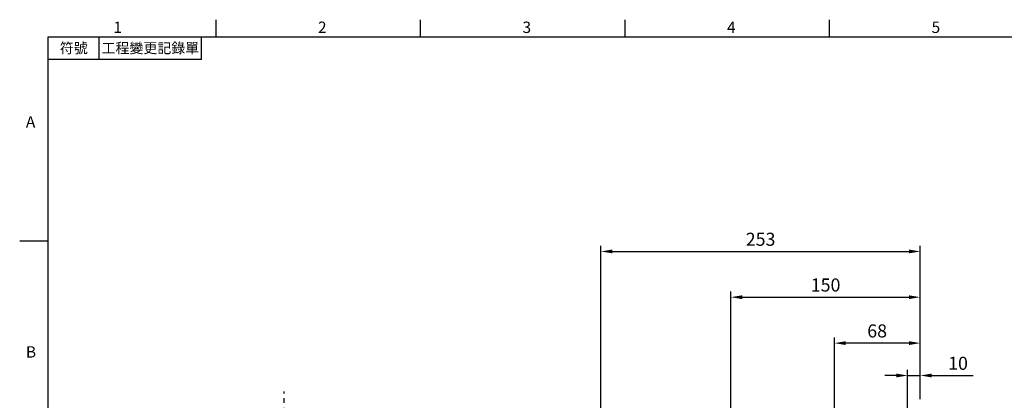
# Model space of a CAD drawing. Units: millimetres. Extents: x -32 to 1260, y -18 to 882.
# Drawn here: x -22 to 757, y 576 to 878 of the extents above; entities that cross this region are included whole.
import ezdxf
from ezdxf.enums import TextEntityAlignment as Align

# ---------------------------------------------------------------- set-up
doc = ezdxf.new("R2010")
doc.units = ezdxf.units.MM
doc.header["$LTSCALE"] = 5
doc.linetypes.add('CENTER', pattern=[2, 1.25, -0.25, 0.25, -0.25])
doc.layers.add('CEN', color=2, linetype='CENTER')
doc.layers.add('DIM', color=3, linetype='Continuous')
doc.styles.add('ATTDEF', font='txt')
doc.styles.get("Standard").update_dxf_attribs({"font": 'simplex.shx'})
doc.dimstyles.new('L', dxfattribs={"dimscale": 4.5, "dimtxt": 2.3, "dimasz": 2, "dimexe": 1, "dimexo": 1, "dimgap": 1, "dimtad": 1, "dimdec": 3, "dimdsep": 46, "dimtxsty": 'Standard', "dimcen": 0, "dimclrd": 256, "dimclre": 256, "dimclrt": 256, "dimaunit": 1, "dimazin": 2, "dimtfac": 0.6, "dimtdec": 3, "dimtmove": 0, "dimatfit": 3, "dimfxl": 0, "dimtolj": 1, "dimarcsym": 0})

# ---------------------------------------------------------------- blocks, each defined once
blk = doc.blocks.new('GJA420')
at = {"color": 0}
for p, q in [((29.5, 195), (29.5, 192)), ((65.5, 195), (65.5, 192)), ((101.5, 195), (101.5, 192)), ((137.5, 195), (137.5, 192)), ((0, 192), (275, 192)), ((0, 0), (0, 192)), ((9, 188), (9, 192)), ((27, 188), (27, 192)), ((27, 188), (0, 188)), ((0, 156), (-5, 156))]:
    blk.add_line(p, q, dxfattribs=at)
for s, p in [('1', (11.5, 192.66)), ('2', (47.5, 192.66)), ('3', (83.5, 192.66)), ('4', (119.5, 192.66)), ('5', (155.5, 192.66)), ('A', (-3.91, 176)), ('B', (-3.91, 135.5))]:
    blk.add_text(s, height=2, dxfattribs=at).set_placement(p)
at = {"color": 0, "char_height": 1.8, "attachment_point": 5}
for s, insert, width in [('{\\f標楷體|b0|i0|c136|p65;符號}', (4.51, 190), 6), ('{\\fDFKai-SB|b0|i0|c136|p65;工程變更記錄單}', (18, 190), 17.9481)]:
    blk.add_mtext(s, dxfattribs=dict(at, insert=insert, width=width))
at = {"color": 4, "style": 'ATTDEF'}
blk.add_attdef('料號', text='', height=2.5, dxfattribs=at).set_placement((120.5, 3), align=Align.MIDDLE_LEFT)
for tag, p in [('比例', (200.5, 3)), ('版本', (236.5, 3))]:
    blk.add_attdef(tag, text='', height=2.5, dxfattribs=at).set_placement(p, align=Align.MIDDLE_CENTER)
blk = doc.blocks.new('*D25')
at = {"layer": 'Defpoints', "color": 0}
for p in [(690.81, 657.62), (690.81, 572.34), (540.81, 501.07)]:
    blk.add_point(p, dxfattribs=at)
at = {"layer": 'DIM', "lineweight": -2}
for p, q in [((540.81, 548.01), (540.81, 662.12)), ((549.81, 657.62), (681.81, 657.62)), ((690.81, 576.84), (690.81, 662.12)), ((540.81, 505.57), (540.81, 517.67))]:
    blk.add_line(p, q, dxfattribs=at)
at = {"layer": 'DIM'}
for points in [[(549.81, 659.12), (549.81, 656.12), (540.81, 657.62)], [(681.81, 659.12), (681.81, 656.12), (690.81, 657.62)]]:
    blk.add_solid(points, dxfattribs=at)
at = {"layer": 'DIM', "insert": (615.81, 667.29), "char_height": 10.35, "attachment_point": 5}
blk.add_mtext('\\A1;150', dxfattribs=at)
blk = doc.blocks.new('*D22')
at = {"layer": 'Defpoints', "color": 0}
for p in [(690.81, 693.87), (690.81, 572.34), (437.81, 490.84)]:
    blk.add_point(p, dxfattribs=at)
at = {"layer": 'DIM', "lineweight": -2}
for p, q in [((437.81, 495.34), (437.81, 698.37)), ((690.81, 576.84), (690.81, 698.37)), ((446.81, 693.87), (681.81, 693.87))]:
    blk.add_line(p, q, dxfattribs=at)
at = {"layer": 'DIM'}
for points in [[(446.81, 695.37), (446.81, 692.37), (437.81, 693.87)], [(681.81, 695.37), (681.81, 692.37), (690.81, 693.87)]]:
    blk.add_solid(points, dxfattribs=at)
at = {"layer": 'DIM', "insert": (564.31, 703.54), "char_height": 10.35, "attachment_point": 5}
blk.add_mtext('\\A1;253', dxfattribs=at)
blk = doc.blocks.new('*D45')
at = {"layer": 'Defpoints', "color": 0}
for p in [(622.81, 621.23), (690.81, 572.34), (622.81, 465.79)]:
    blk.add_point(p, dxfattribs=at)
at = {"layer": 'DIM', "lineweight": -2}
for p, q in [((622.81, 470.29), (622.81, 625.73)), ((690.81, 576.84), (690.81, 625.73)), ((681.81, 621.23), (631.81, 621.23))]:
    blk.add_line(p, q, dxfattribs=at)
at = {"layer": 'DIM'}
for points in [[(631.81, 622.73), (631.81, 619.73), (622.81, 621.23)], [(681.81, 622.73), (681.81, 619.73), (690.81, 621.23)]]:
    blk.add_solid(points, dxfattribs=at)
at = {"layer": 'DIM', "insert": (656.63, 630.9), "char_height": 10.35, "attachment_point": 5}
blk.add_mtext('\\A1;68', dxfattribs=at)
blk = doc.blocks.new('*D46')
at = {"layer": 'Defpoints', "color": 0}
for p in [(690.81, 595.58), (690.81, 572.34), (680.81, 466.64)]:
    blk.add_point(p, dxfattribs=at)
at = {"layer": 'DIM', "lineweight": -2}
for p, q in [((671.81, 595.58), (662.81, 595.58)), ((680.81, 471.14), (680.81, 600.08)), ((680.81, 595.58), (690.81, 595.58)), ((690.81, 576.84), (690.81, 600.08)), ((699.81, 595.58), (732.59, 595.58))]:
    blk.add_line(p, q, dxfattribs=at)
at = {"layer": 'DIM'}
for points in [[(671.81, 597.08), (671.81, 594.08), (680.81, 595.58)], [(699.81, 597.08), (699.81, 594.08), (690.81, 595.58)]]:
    blk.add_solid(points, dxfattribs=at)
at = {"layer": 'DIM', "insert": (720.7, 605.25), "char_height": 10.35, "attachment_point": 5}
blk.add_mtext('\\A1;10', dxfattribs=at)

msp = doc.modelspace()

# ---------------------------------------------------------------- linework, layer by layer
at = {"layer": 'CEN', "ltscale": 3}
msp.add_line((186.973937, 251.317118), (186.973937, 582.871754), dxfattribs=at)

# ---------------------------------------------------------------- block references
at = {"layer": 'DIM', "xscale": 4.5, "yscale": 4.5, "zscale": 4.5}
msp.add_blockref('GJA420', (0, 0), dxfattribs=at)

# ---------------------------------------------------------------- dimensions: what is measured, and where the dimension line sits
at = {"layer": 'DIM'}
dim = msp.add_linear_dim(base=(690.807379, 693.86985), p1=(437.807379, 490.835594), p2=(690.807379, 572.337565), dimstyle='L', dxfattribs=at)
dim.commit()
dim.dimension.update_dxf_attribs({"geometry": '*D22', "text_midpoint": (564.307379, 693.86985), "dimtype": 160})
for base, p1, p2, picture, middle in [((690.807379, 657.615466), (540.807379, 501.067582), (690.807379, 572.337565), '*D25', (615.807379, 657.615466)), ((622.807379, 621.229289), (690.807379, 572.337565), (622.807379, 465.787312), '*D45', (656.630005, 621.229289))]:
    dim = msp.add_linear_dim(base=base, p1=p1, p2=p2, angle=180, dimstyle='L', dxfattribs=at)
    dim.commit()
    dim.dimension.update_dxf_attribs({"geometry": picture, "text_midpoint": middle, "dimtype": 160})
dim = msp.add_linear_dim(base=(690.807379, 595.577972), p1=(680.807379, 466.635594), p2=(690.807379, 572.337565), dimstyle='L', dxfattribs=at)
dim.commit()
dim.dimension.update_dxf_attribs({"geometry": '*D46', "text_midpoint": (720.700236, 605.252972)})

doc.saveas('drawing.dxf')
